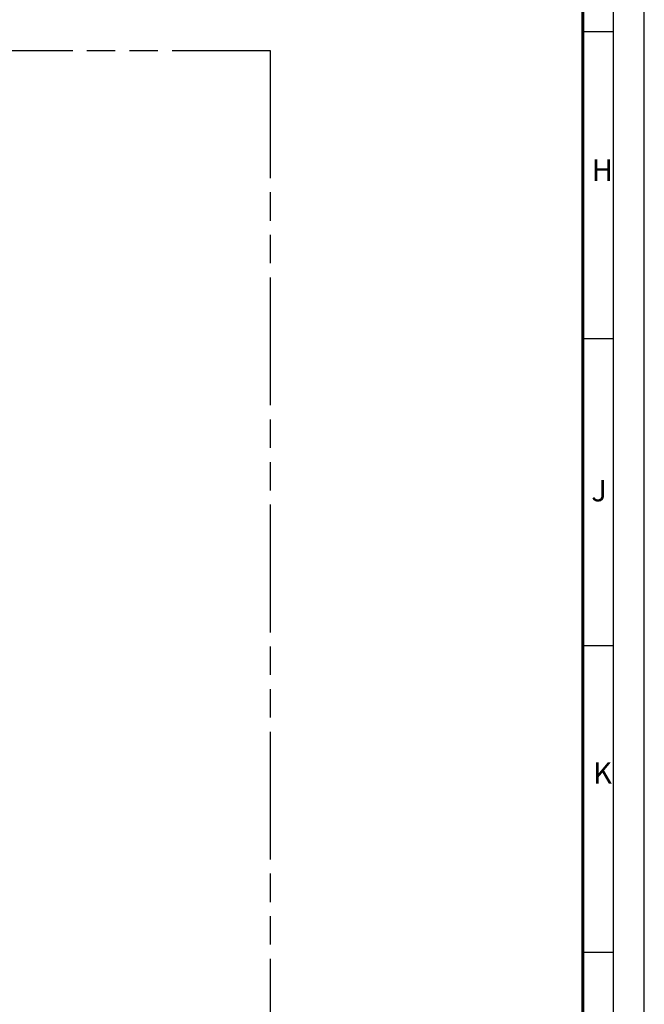
# Model space of a CAD drawing. Units: millimetres. Extents: x 0 to 841, y 0 to 594.
# Drawn here: x 739 to 841, y 89 to 249 of the extents above; entities that cross this region are included whole.
import ezdxf

# ---------------------------------------------------------------- set-up
doc = ezdxf.new("R2010")
doc.units = ezdxf.units.MM
doc.header["$LTSCALE"] = 46.255
doc.linetypes.add('PHANTOM', pattern=[0.8, 0.45, -0.05, 0.1, -0.05, 0.1, -0.05])
doc.layers.get('0').update_dxf_attribs({"linetype": 'CONTINUOUS'})
doc.layers.add('DEFAULT_3', color=7, linetype='PHANTOM')
doc.styles.add('TEXTSTYLE_2', font='txt', dxfattribs={"width": 0.6})

msp = doc.modelspace()

# ---------------------------------------------------------------- linework, layer by layer
at = {"color": 7, "linetype": 'CONTINUOUS'}
for p, q in [((841, 0), (841, 594)), ((836, 247), (831, 247)), ((836, 197), (831, 197)), ((836, 147), (831, 147)), ((836, 97), (831, 97))]:
    msp.add_line(p, q, dxfattribs=at)
at = {"color": 2, "linetype": 'CONTINUOUS'}
msp.add_line((836, 5), (836, 589), dxfattribs=at)
at = {"color": 7, "linetype": 'CONTINUOUS', "const_width": 0.5}
msp.add_lwpolyline([(831, 10), (831, 584)], dxfattribs=at)
at = {"layer": 'DEFAULT_3', "color": 8, "linetype": 'PHANTOM'}
for p, q in [((468, 244), (780, 244)), ((780, 244), (780, 69))]:
    msp.add_line(p, q, dxfattribs=at)

# ---------------------------------------------------------------- texts
at = {"color": 5, "linetype": 'CONTINUOUS', "char_height": 3.5, "width": 2.1, "attachment_point": 1, "line_spacing_factor": 0.9, "style": 'TEXTSTYLE_2'}
for s, insert in [('H', (832.414, 226.2439)), ('J', (832.3527, 174.0173)), ('K', (832.6514, 127.9997))]:
    msp.add_mtext(s, dxfattribs=dict(at, insert=insert))

doc.saveas('drawing.dxf')
